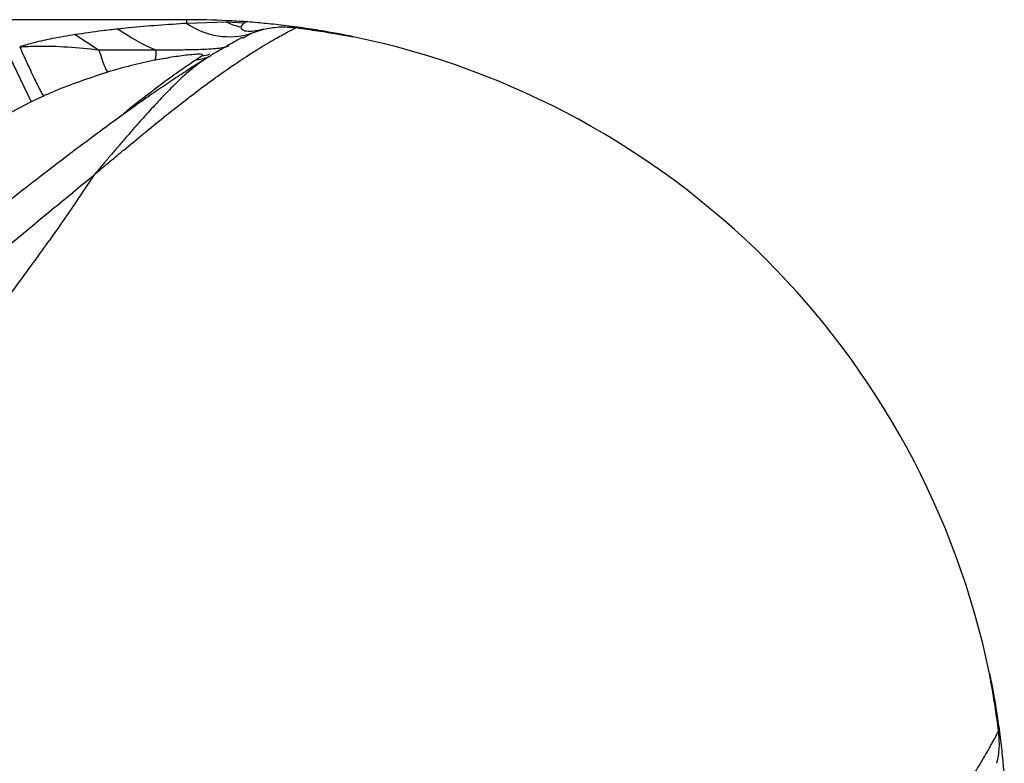
# Model space of a CAD drawing. Units: metres. Extents: x 0.0006 to 0.0847, y 0.0021 to 0.0981.
# Drawn here: x 0.0452 to 0.0461, y 0.0481 to 0.0487 of the extents above; entities that cross this region are included whole.
import ezdxf

# ---------------------------------------------------------------- set-up
doc = ezdxf.new("R2010")
doc.units = ezdxf.units.M

msp = doc.modelspace()

# ---------------------------------------------------------------- linework, layer by layer
at = {"color": 7, "linetype": 'Continuous', "lineweight": 25}
for p, q in [((0.04538754429644491, 0.04871031092710762), (0.03951254429644491, 0.04871031092710762)), ((0.04538754429644491, 0.04870714698586234), (0.04538754429644491, 0.04871031092710762)), ((0.04542165759557878, 0.04870819961168681), (0.04538754429644491, 0.04870714698586234)), ((0.04542171999413348, 0.04870947615914328), (0.04542165759557878, 0.04870819961168681)), ((0.04543645322606994, 0.04870748473529216), (0.04542165759557878, 0.04870819961168681)), ((0.04544272285852845, 0.04869868293927371), (0.04545290039004429, 0.04870210037199853)), ((0.04529203484055118, 0.04869755296201477), (0.04531213357594116, 0.04868466358420619)), ((0.04543528470719151, 0.04869464976395352), (0.04544272285852845, 0.04869868293927371)), ((0.04523284067880974, 0.04868531092710762), (0.04525438153345124, 0.04864021282445791)), ((0.04539504949642756, 0.04867610888335033), (0.04540045492692347, 0.04867962885362559)), ((0.04540732459090146, 0.04867920693127036), (0.0454070098859975, 0.04867900275656849)), ((0.04525438153345124, 0.04864021282445791), (0.04522483768487467, 0.04862474287178744)), ((0.04526504955928767, 0.04864514651473756), (0.04525438153345124, 0.04864021282445791))]:
    msp.add_line(p, q, dxfattribs=at)
for centre, radius, start, end in [((0.04538754429644492, 0.04801031092710761), 0.0007000000000000062, 87.20156859758805, 90.00000000000058), ((0.04542378266708438, 0.04875929985156117), 6.350701462991294e-05, 235.2065306880205, 287.3517911750412), ((0.0454503730764648, 0.04877061408347966), 6.870331237790425e-05, 245.2939150015103, 256.1602639152164), ((0.04542486326959877, 0.04883741380429431), 0.000165671049046011, 234.5997234355693, 247.2933400801603), ((0.04538754429644491, 0.04801031092710761), 0.0007000000000000231, 11.71069476694893, 78.28930523304784), ((0.0453460441853438, 0.04868136954882507), 1.521124602083436e-05, 337.8908149700801, 12.19738502261645), ((0.04538996234997136, 0.04872412804959433), 4.828788032037846e-05, 276.0473537185272, 289.1942014368601), ((0.04539548703588135, 0.04872850702331907), 4.912998487676042e-05, 275.8035127572351, 283.670433372573)]:
    msp.add_arc(centre, radius, start, end, dxfattribs=at)
for points, knots in [([(0.04538754429644491, 0.04870714698586234), (0.04537099691271125, 0.04870605870756707), (0.04535142061371895, 0.0487047712254105), (0.04533191108288693, 0.04870269277571359), (0.04532889249823775, 0.0487023711905149)], [0, 0, 0, 0, 0.8452764100189698, 1, 1, 1, 1]), ([(0.04543939413001731, 0.04870838799646209), (0.04543884071430113, 0.04870842879119901), (0.04543312813764067, 0.04870884989066403), (0.04542713370540658, 0.04870917896471161), (0.04542171999413348, 0.04870947615914329)], [0, 0, 0, 0, 0.09687672465016864, 0.9999999999999999, 0.9999999999999999, 0.9999999999999999, 0.9999999999999999]), ([(0.04543393876904864, 0.04870390539433247), (0.04543411224431863, 0.04870445065954605), (0.04543445750706419, 0.04870553588491976), (0.04543579008651247, 0.0487068372926819), (0.04543645311912275, 0.04870748481563949)], [0, 0, 0, 0, 0.5024442173770631, 1, 1, 1, 1]), ([(0.04543939460723484, 0.04870838860190207), (0.04543883544783055, 0.04870838430148587), (0.04543770712134211, 0.04870837562368582), (0.04543687367462153, 0.04870778356305016), (0.04543645325513779, 0.04870748490709454)], [0, 0, 0, 0, 0.4955652552796228, 0.9999999999999999, 0.9999999999999999, 0.9999999999999999, 0.9999999999999999]), ([(0.04552962334717501, 0.04869574038616493), (0.04552944139755368, 0.04869577823295506), (0.04552907912710261, 0.04869585358773532), (0.04552619944141095, 0.04869644456491209), (0.04552175779455923, 0.04869733066585986), (0.04551575965636802, 0.04869847959253422), (0.04550849210189585, 0.0486997981133506), (0.04550022350098361, 0.048701201017913), (0.04549124617674268, 0.0487026077176181), (0.04548191011566254, 0.04870394279064746), (0.04547254097583036, 0.04870515235276963), (0.04546349963984838, 0.04870619631164309), (0.04545517918802356, 0.04870705092105251), (0.04544637941033723, 0.04870785306487757), (0.04544203453343203, 0.0487081857948155), (0.0454393941300173, 0.04870838799646205)], [0, 0, 0, 0, 0.07424025635262908, 0.1478159226803903, 0.2217428456247425, 0.2955138160059041, 0.3692387887258664, 0.4432026091701446, 0.5167932693161917, 0.5908096104912001, 0.6644476615930429, 0.7383567852836244, 0.8122292640366664, 0.8858907851148585, 1, 1, 1, 1]), ([(0.04532889249823775, 0.0487023711905149), (0.04532430722521882, 0.048701855933069), (0.04531199972423633, 0.04870047291149196), (0.04529973206827159, 0.04869867860637248), (0.04529203484069687, 0.04869755278617642)], [0, 0, 0, 0, 0.3725592242849733, 1, 1, 1, 1]), ([(0.04530824149324875, 0.04857788157342335), (0.04530846561454765, 0.04857807114951525), (0.04530937258048627, 0.04857883831916387), (0.04531216883981674, 0.04858120140583357), (0.04531551800318658, 0.04858402516501079), (0.04532223492792001, 0.04858967344771493), (0.04532787868735381, 0.04859439567428546), (0.04533823158870302, 0.04860300896112539), (0.04534525862214076, 0.04860880793537321), (0.04535744014640723, 0.04861876568298679), (0.04536472122931909, 0.04862464818465328), (0.04537712300870733, 0.04863452865002562), (0.04538400578786896, 0.04863992474657849), (0.04539593622484625, 0.04864909915183873), (0.04540227560412979, 0.04865386941876618), (0.04541297247814031, 0.04866168849148336), (0.04542565301540859, 0.04867067857532036), (0.04544328777877608, 0.04868229320834659), (0.04545954837114535, 0.04869211733197719), (0.04547158161806276, 0.04869881380021829), (0.0454783138033126, 0.04870226695495582), (0.04548020409800633, 0.0487031892076023), (0.04548087636746202, 0.04870351719999771)], [0, 0, 0, 0, 0.002373607801256487, 0.009605429907766562, 0.02970325764695017, 0.03821707717435021, 0.08209201619184686, 0.0915541555141386, 0.1536086617962471, 0.1622520519918738, 0.2340816446073119, 0.2413642247343641, 0.3167003260628828, 0.3228772336050602, 0.4014640875379529, 0.4055643008058634, 0.4796258018607729, 0.5953653675784647, 0.711101721285388, 0.8243109107165439, 0.9375174628521106, 1, 1, 1, 1]), ([(0.0454529003706792, 0.04870209957697827), (0.04544997653775493, 0.0487014649522412), (0.0454441869304565, 0.04870020830451039), (0.04543808530999032, 0.04870019241746119), (0.0454342928638688, 0.0487015153568111), (0.04543405689591207, 0.0487031080676404), (0.04543393876818581, 0.04870390539330891)], [0, 0, 0, 0, 0.253320238355193, 0.5016102967600402, 0.7505015373788729, 1, 1, 1, 1]), ([(0.0454529003999214, 0.04870209958375277), (0.04545717846734024, 0.0487029765470284), (0.04546568341554374, 0.04870471998080474), (0.04547583241209611, 0.04870391647071576), (0.04548087636974105, 0.04870351713361527)], [0, 0, 0, 0, 0.5030092266848036, 0.9999999999999999, 0.9999999999999999, 0.9999999999999999, 0.9999999999999999]), ([(0.04548087634857226, 0.04870351713432812), (0.04548403606613238, 0.04870308046771908), (0.04549036635187203, 0.04870220563496723), (0.04549953546575785, 0.04870082802357148), (0.04550802370620285, 0.04869948744663045), (0.04551548654855852, 0.04869824530246868), (0.04552163110438435, 0.04869718170233327), (0.04552616412633977, 0.04869637256879104), (0.04552907710452932, 0.04869584134997406), (0.04552944149655477, 0.04869577398431923), (0.04552962334095424, 0.04869574036649504)], [0, 0, 0, 0, 0.1249316061415132, 0.2502922333217936, 0.3758294559742642, 0.501318552527998, 0.6266633616290571, 0.7515041796616552, 0.8759918712066999, 1, 1, 1, 1]), ([(0.04529203484069686, 0.04869755278617642), (0.04528558389251412, 0.04869647734403754), (0.04527382509658405, 0.04869451702684267), (0.04525798384075039, 0.04869115593894553), (0.04524875016029949, 0.04868836539483964), (0.04524468445796069, 0.04868713668416916)], [0, 0, 0, 0, 0.4048406880670196, 0.737944082065283, 1, 1, 1, 1]), ([(0.0454350244884087, 0.04869512433790731), (0.04543459238944212, 0.04869490253885997), (0.04543299652494485, 0.04869408337183445), (0.04542954207974259, 0.0486922398250125), (0.04542383769501827, 0.04868910524545249), (0.04541678588623836, 0.04868503855850403), (0.04541107666565916, 0.04868168148502485), (0.04540741412961248, 0.04867938597917531), (0.04540695362542253, 0.04867909735674313)], [0, 0, 0, 0, 0.08243285572643022, 0.3044480039032263, 0.5165669300117378, 0.7396049373766459, 0.967259566635763, 1, 1, 1, 1]), ([(0.04524468661419194, 0.04868713491780831), (0.0452495710030926, 0.04868741740206019), (0.04526325405892716, 0.04868820874932377), (0.04528601818024095, 0.04868730283605907), (0.0453033552610381, 0.04868556045498862), (0.04531210342232269, 0.0486846812625339)], [0, 0, 0, 0, 0.2156953206187251, 0.6042457255769718, 1, 1, 1, 1]), ([(0.04531215833094429, 0.04868464003456142), (0.04531310245468079, 0.04868187624679117), (0.04531499088845268, 0.04867634812588719), (0.04531722210852362, 0.04867041086619595), (0.04531892035347673, 0.04866641052739082), (0.04531944951574719, 0.04866582152296137), (0.0453197141229877, 0.04866552699168916)], [0, 0, 0, 0, 0.2499260119693261, 0.4999013405044299, 0.749925998782127, 1, 1, 1, 1]), ([(0.04531215833336841, 0.04868464002451254), (0.04532039373287951, 0.04868457680155009), (0.04533692120604674, 0.04868444992053915), (0.04535289683851801, 0.04868453879441362), (0.04536091204567125, 0.04868458338372898)], [0, 0, 0, 0, 0.4982854564496307, 1, 1, 1, 1]), ([(0.04536091204567125, 0.04868458338372898), (0.04536583726619985, 0.04868459822638478), (0.04537567897595581, 0.04868462788538372), (0.04538872223855731, 0.04868477685414429), (0.0453997293166507, 0.04868503327591658), (0.04540855074555549, 0.04868543199178781), (0.04541528747118745, 0.04868604373119923), (0.04542102965430101, 0.04868696276223587), (0.04542265593314923, 0.04868786150214058), (0.04542362219512891, 0.04868839549309822)], [0, 0, 0, 0, 0.1507109284290091, 0.301154680493573, 0.4290636660217239, 0.556865415326045, 0.6846939641698215, 0.8126592898124423, 1, 1, 1, 1]), ([(0.04540728409316008, 0.04867927617108003), (0.04540499430469193, 0.0486778663901498), (0.0453994640688882, 0.04867446152499124), (0.04538929014375997, 0.04866798359485155), (0.04537698960482309, 0.04865995172843214), (0.045363464979134, 0.04865086036943968), (0.04534883450088696, 0.04864074165031174), (0.0453328214699082, 0.04862930989312994), (0.04531544960428729, 0.04861660250180342), (0.04529617583779999, 0.04860222887449128), (0.04527518845376479, 0.04858630725241991), (0.04525268976836047, 0.04856899143695521), (0.04522855199807413, 0.04855019013275798), (0.04520250570859637, 0.04852966099829637), (0.04518357238576071, 0.04851466300910535), (0.04517307638678134, 0.04850624366235576), (0.04517215191006509, 0.04850550209501649)], [0, 0, 0, 0, 0.04813621171400712, 0.1162572897797479, 0.1849516393546037, 0.2542023049369982, 0.3239288473871426, 0.3939520655064375, 0.4684031231345577, 0.5488230517914607, 0.6310614849077194, 0.7157957285723142, 0.8035884075769675, 0.8950177419715172, 0.9907532714743895, 0.9999999999999999, 0.9999999999999999, 0.9999999999999999, 0.9999999999999999]), ([(0.0454070098859975, 0.04867900275656849), (0.04540469942047241, 0.04867757167298856), (0.04539912413997683, 0.04867411838953372), (0.04538937576543162, 0.04866643387388257), (0.04538143924094533, 0.0486592520690344), (0.04537491649016854, 0.04865297801003696), (0.04537041500481449, 0.04864839553882849), (0.04536263882033887, 0.04864021658393273), (0.04535767793529487, 0.04863483412687362), (0.04535085732042504, 0.04862726843337221), (0.04534622720958144, 0.04862207053437616), (0.045341461791693, 0.04861664363016216), (0.04533767280835619, 0.04861230075960324), (0.04533454475563362, 0.04860869805482076), (0.04533080091372305, 0.04860436078686881), (0.04532772076682547, 0.04860077703025253), (0.04532509512302984, 0.04859771264558112), (0.04532284857743686, 0.04859508441444688), (0.04532082078177267, 0.0485927073177171), (0.04531907822741867, 0.04859066133522268), (0.04531757925628609, 0.04858889909827115), (0.04531628891801212, 0.04858738056456782), (0.0453152784740309, 0.04858619041969098), (0.04531285270526313, 0.04858333154158995), (0.04531055887902578, 0.04858062284188525), (0.04530845434477252, 0.0485781333585059), (0.0453082414932487, 0.0485778815734233)], [0, 0, 0, 0, 0.1190592831447684, 0.2872966040506965, 0.3821795335100239, 0.4021714195863809, 0.5086899015467987, 0.5273827411693003, 0.6370615732505645, 0.6500281915558496, 0.7118987953445948, 0.7585784091280077, 0.7699899185547878, 0.8052661093312168, 0.8343749204552129, 0.858693070341489, 0.8769351069661372, 0.8946147442220783, 0.9096380318771158, 0.9224424574336416, 0.933380435206768, 0.9427402587174593, 0.9507604719057098, 0.9554391810459447, 0.9954931414387768, 0.9999999999999999, 0.9999999999999999, 0.9999999999999999, 0.9999999999999999]), ([(0.04536013692268943, 0.04867564444973307), (0.04535337159443275, 0.04867420785035186), (0.04533977650914887, 0.04867132097031215), (0.04532642268213254, 0.04866746440968979), (0.04531971412591532, 0.04866552699102257)], [0, 0, 0, 0, 0.4976304388982508, 1, 1, 1, 1]), ([(0.04532984097088481, 0.04862708089828926), (0.04533012951967584, 0.04862733401038415), (0.04533798670743919, 0.04863422625639784), (0.04535138303445762, 0.04864460352142614), (0.04536945020594465, 0.04865838672807415), (0.04538446725059538, 0.04866901036433027), (0.04539152210447434, 0.04867374272598939), (0.04539504949642756, 0.04867610888335033)], [0, 0, 0, 0, 0.009322644578352902, 0.253855747039207, 0.4983817837965452, 0.7491933795118992, 1, 1, 1, 1]), ([(0.04540045492692347, 0.04867962885362559), (0.04540076709383253, 0.04867987796928461), (0.04540149767729561, 0.04868046099001996), (0.0454001317407491, 0.04868090753137184), (0.04539532625463026, 0.04868080538742189), (0.04538879862988691, 0.04868021584414949), (0.04538157551722573, 0.04867930362691179), (0.04537223358746029, 0.04867792643762087), (0.04536495204522038, 0.04867655280352332), (0.04536013692268943, 0.04867564444973307)], [0, 0, 0, 0, 0.1441544809051503, 0.3373736191233477, 0.4704789650143364, 0.6003988822000581, 0.7012470303818297, 0.8024412812831396, 1, 1, 1, 1]), ([(0.0453197141229877, 0.04866552699168916), (0.04530543692881443, 0.04866083463460608), (0.04528693898784136, 0.04865475508260909), (0.04526911631205055, 0.04864693165871625), (0.04526504964312144, 0.04864514655780112)], [0, 0, 0, 0, 0.7718261288686431, 1, 1, 1, 1]), ([(0.0453082414932487, 0.0485778815734233), (0.0453003210746494, 0.04856602778262552), (0.04528447072984695, 0.04854230597183924), (0.04525639173634195, 0.0485030375597588), (0.04522575549643199, 0.04846162564877778), (0.0451903953779319, 0.04841516887327062), (0.045150141433303, 0.04836361343568539), (0.04510451304711911, 0.04830681260160859), (0.04505627051947993, 0.04824831300198255), (0.04500566630784724, 0.04818850298092398), (0.04494863405193587, 0.04812276441532547), (0.04488472290680757, 0.04805121742862147), (0.04481369109902181, 0.04797400045965136), (0.04474059652795524, 0.04789641041686268), (0.04463785012974309, 0.04779020475817522), (0.04450631956591885, 0.04765474716956274), (0.04435446029742987, 0.04749569225533438), (0.04420930223734204, 0.04734204000823466), (0.04407087945746541, 0.0471938406536964), (0.04393138430124317, 0.04704283318317636), (0.04379066343845613, 0.04688878603773837), (0.04365548172964265, 0.04673914188902439), (0.04352595690561877, 0.04659428460642008), (0.04340223242342741, 0.04645465135080172), (0.0433046747396147, 0.04634368085724445), (0.04324825311517166, 0.04627906257886215), (0.04323381696643275, 0.04626252921798877)], [0, 0, 0, 0, 0.02278917918151515, 0.04560571430190676, 0.06843442352596583, 0.09124022205992452, 0.1188002778015891, 0.1463829598249421, 0.1739832114618102, 0.2015844179880352, 0.2291600239993596, 0.2634936448641061, 0.2978363932720411, 0.3321858159176093, 0.3665285401128082, 0.4390075651360628, 0.5114855277335976, 0.5736881694575271, 0.6359115254625854, 0.6981330554890202, 0.7603393959783463, 0.82252776218592, 0.8756009560883077, 0.9286812404783092, 0.9817522407322925, 1, 1, 1, 1]), ([(0.04475685234811679, 0.04807462127103543), (0.04477589024226113, 0.04809501703050648), (0.04481773787931899, 0.04813984942286), (0.04488448962573243, 0.04820636738365151), (0.04495587058415902, 0.0482742862002173), (0.04502153274175335, 0.04833406752682824), (0.04508079714139403, 0.04838641734738751), (0.04513342868615419, 0.04843188199854864), (0.04518473699048214, 0.04847541634444816), (0.04523098193607521, 0.04851412162955852), (0.04527236584268726, 0.04854848153680311), (0.04529627713178637, 0.04856807679888611), (0.0453082414932487, 0.0485778815734233)], [0, 0, 0, 0, 0.1033622367042669, 0.2272029319154404, 0.3510586605842346, 0.4748923570359381, 0.568411879116056, 0.6619713794379916, 0.7555056520103856, 0.8489907562143922, 0.92444032735685, 1, 1, 1, 1]), ([(0.04608075050366545, 0.04810364297923493), (0.04608031383705641, 0.04810680269679504), (0.04607943900430456, 0.0481131329825347), (0.04607806139290881, 0.04812230209642052), (0.04607672081596778, 0.04813079033686552), (0.046075478671806, 0.04813825317922118), (0.04607441507167059, 0.04814439773504701), (0.04607360593812838, 0.04814893075700243), (0.04607307471931139, 0.04815184373519198), (0.04607300735365656, 0.04815220812721743), (0.04607297373583237, 0.0481523899716169)], [0, 0, 0, 0, 0.1249316061415086, 0.2502922333218, 0.3758294559742403, 0.5013185525279996, 0.6266633616290582, 0.7515041796616555, 0.8759918712067112, 1, 1, 1, 1]), ([(0.04607297375550228, 0.04815238997783767), (0.04607301160229239, 0.04815220802821637), (0.0460730869570726, 0.04815184575776535), (0.04607367793424939, 0.04814896607207366), (0.04607456403519717, 0.04814452442522196), (0.0460757129618715, 0.04813852628703073), (0.04607703148268791, 0.04813125873255858), (0.0460784343872503, 0.04812299013164633), (0.04607984108695539, 0.04811401280740539), (0.04608117615998476, 0.04810467674632526), (0.04608238572210693, 0.04809530760649307), (0.04608342968098039, 0.0480862662705111), (0.04608428429038981, 0.04807794581868629), (0.04608508643421486, 0.04806914604099995), (0.04608541916415283, 0.04806480116409472), (0.0460856213657994, 0.04806216076067996)], [0, 0, 0, 0, 0.07424025635255162, 0.1478159226802988, 0.2217428456246534, 0.2955138160057869, 0.3692387887257453, 0.4432026091699734, 0.516793269316025, 0.5908096104910332, 0.6644476615928225, 0.7383567852833701, 0.8122292640363966, 0.8858907851145569, 1, 1, 1, 1]), ([(0.04595511494276069, 0.04793100812391142), (0.04595530451885257, 0.04793123224521032), (0.0459560716885012, 0.04793213921114894), (0.04595843477517089, 0.04793493547047938), (0.04596125853434812, 0.04793828463384922), (0.04596690681705226, 0.04794500155858269), (0.04597162904362281, 0.04795064531801652), (0.04598024233046272, 0.04796099821936566), (0.04598604130471053, 0.0479680252528034), (0.04599599905232415, 0.04798020677706993), (0.04600188155399057, 0.04798748785998176), (0.04601176201936298, 0.04799988963936998), (0.04601715811591586, 0.04800677241853161), (0.04602633252117602, 0.04801870285550892), (0.04603110278810346, 0.04802504223479253), (0.04603892186082074, 0.04803573910880291), (0.04604791194465764, 0.04804841964607131), (0.04605952657768396, 0.04806605440943873), (0.04606935070131452, 0.04808231500180801), (0.04607604716955563, 0.04809434824872541), (0.04607950032429315, 0.04810108043397526), (0.04608042257693962, 0.04810297072866899), (0.04608075056933504, 0.04810364299812467)], [0, 0, 0, 0, 0.002373607801259159, 0.009605429907766234, 0.02970325764694557, 0.03821707717435047, 0.08209201619185001, 0.09155415551413931, 0.1536086617962494, 0.1622520519918853, 0.2340816446073175, 0.2413642247343689, 0.3167003260628903, 0.3228772336050704, 0.4014640875379692, 0.4055643008058713, 0.4796258018607777, 0.5953653675784704, 0.7111017212853881, 0.8243109107165425, 0.93751746285211, 1, 1, 1, 1]), ([(0.0460793329530901, 0.04807566703058407), (0.04608020991636572, 0.0480799450980029), (0.04608195335014208, 0.0480884500462064), (0.0460811498400531, 0.04809859904275877), (0.04608075050295261, 0.04810364300040371)], [0, 0, 0, 0, 0.5030092266847267, 0.9999999999999999, 0.9999999999999999, 0.9999999999999999, 0.9999999999999999])]:
    msp.add_open_spline(points, degree=3, knots=knots, dxfattribs=at)
msp.add_open_spline([(0.04524468532278565, 0.04868713473813983), (0.04524720205563279, 0.04868158638049166), (0.04525223552132707, 0.04867048966519531), (0.04525872225454919, 0.04865681283890685), (0.04526351830659338, 0.04864722786957312), (0.04526453997389958, 0.04864584067571071), (0.04526505080755269, 0.0486451470787795)], degree=3, dxfattribs=at)

doc.saveas('drawing.dxf')
